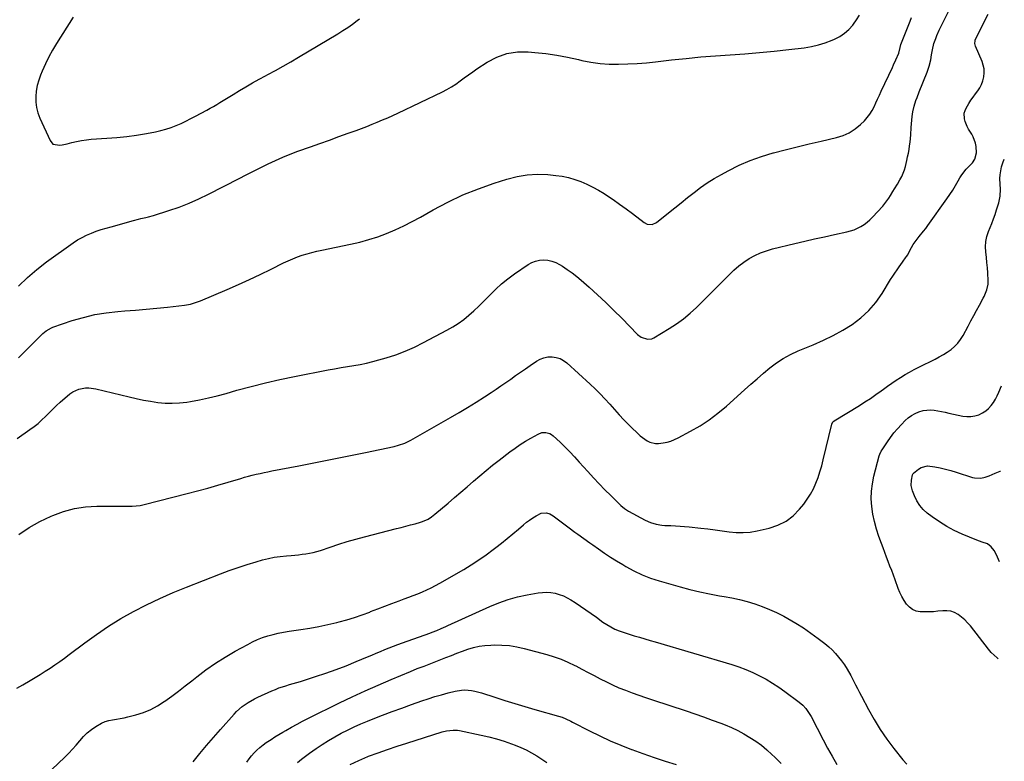
# Model space of a CAD drawing. Units: inches. Extents: x 1820448 to 1825759, y 458046 to 463373.
# Drawn here: x 1825083 to 1825746, y 461861 to 462359 of the extents above; entities that cross this region are included whole.
import ezdxf

# ---------------------------------------------------------------- set-up
doc = ezdxf.new("R2010")
doc.units = ezdxf.units.IN
doc.header["$MEASUREMENT"] = 0
doc.layers.add('7', color=7, linetype='Continuous')
doc.layers.add('8', color=7, linetype='Continuous')

msp = doc.modelspace()

# ---------------------------------------------------------------- linework, layer by layer
at = {"layer": '7', "color": 18}
for points in [[(1825081.81, 462077.65, 2012), (1825090.41, 462083.58, 2012), (1825093.17, 462085.62, 2012), (1825095.85, 462087.77, 2012), (1825098.38, 462090.08, 2012), (1825100.82, 462092.5, 2012), (1825103.23, 462094.96, 2012), (1825105.68, 462097.37, 2012), (1825108.21, 462099.71, 2012), (1825110.78, 462102, 2012), (1825117.25, 462107.56, 2012), (1825119.12, 462108.91, 2012), (1825123.22, 462110.82, 2012), (1825127.76, 462111.6, 2012), (1825130.07, 462111.65, 2012), (1825134.65, 462111.01, 2012), (1825157.15, 462105.53, 2012), (1825161.94, 462104.44, 2012), (1825166.74, 462103.45, 2012), (1825171.58, 462102.62, 2012), (1825176.43, 462101.88, 2012), (1825181.29, 462101.44, 2012), (1825186.15, 462101.29, 2012), (1825191, 462101.58, 2012), (1825195.85, 462102.16, 2012), (1825198.32, 462102.57, 2012), (1825204.38, 462103.68, 2012), (1825210.4, 462104.93, 2012), (1825216.38, 462106.38, 2012), (1825222.34, 462107.96, 2012), (1825229.6, 462110.02, 2012), (1825239.2, 462112.62, 2012), (1825248.83, 462115.05, 2012), (1825258.52, 462117.24, 2012), (1825268.25, 462119.26, 2012), (1825291.07, 462123.71, 2012), (1825295.34, 462124.52, 2012), (1825299.62, 462125.29, 2012), (1825303.91, 462126, 2012), (1825308.2, 462126.68, 2012), (1825312.48, 462127.42, 2012), (1825316.73, 462128.27, 2012), (1825320.95, 462129.3, 2012), (1825325.14, 462130.44, 2012), (1825329.92, 462131.85, 2012), (1825336.4, 462133.97, 2012), (1825342.78, 462136.34, 2012), (1825349, 462139.09, 2012), (1825355.13, 462142.1, 2012), (1825370.86, 462150.4, 2012), (1825374.76, 462152.62, 2012), (1825378.54, 462155.02, 2012), (1825382.16, 462157.66, 2012), (1825385.66, 462160.47, 2012), (1825389.03, 462163.46, 2012), (1825392.32, 462166.52, 2012), (1825395.52, 462169.69, 2012), (1825398.64, 462172.92, 2012), (1825399.89, 462174.26, 2012), (1825403.71, 462178.08, 2012), (1825407.69, 462181.72, 2012), (1825411.9, 462185.08, 2012), (1825416.27, 462188.26, 2012), (1825425.58, 462194.56, 2012), (1825428.02, 462195.9, 2012), (1825430.55, 462196.93, 2012), (1825433.23, 462197.48, 2012), (1825436, 462197.72, 2012), (1825438.78, 462197.47, 2012), (1825441.49, 462196.94, 2012), (1825444.07, 462195.97, 2012), (1825446.57, 462194.72, 2012), (1825448.51, 462193.54, 2012), (1825451.85, 462191.38, 2012), (1825455.11, 462189.1, 2012), (1825458.23, 462186.65, 2012), (1825461.26, 462184.07, 2012), (1825466.57, 462179.3, 2012), (1825472.15, 462174.21, 2012), (1825477.67, 462169.05, 2012), (1825483.09, 462163.79, 2012), (1825488.45, 462158.47, 2012), (1825499.17, 462147.66, 2012), (1825501.55, 462145.8, 2012), (1825505.78, 462144.38, 2012), (1825508.6, 462144.74, 2012), (1825509.96, 462145.33, 2012), (1825520.46, 462151.59, 2012), (1825525.35, 462154.74, 2012), (1825530.07, 462158.13, 2012), (1825534.53, 462161.84, 2012), (1825538.82, 462165.78, 2012), (1825542.97, 462169.9, 2012), (1825547.1, 462174.04, 2012), (1825551.22, 462178.18, 2012), (1825555.32, 462182.35, 2012), (1825560.87, 462187.99, 2012), (1825563.98, 462190.93, 2012), (1825567.21, 462193.7, 2012), (1825570.63, 462196.23, 2012), (1825574.19, 462198.6, 2012), (1825577.92, 462200.66, 2012), (1825581.75, 462202.47, 2012), (1825585.74, 462203.91, 2012), (1825589.83, 462205.1, 2012), (1825604.9, 462208.72, 2012), (1825611.55, 462210.29, 2012), (1825618.2, 462211.83, 2012), (1825624.86, 462213.32, 2012), (1825631.53, 462214.78, 2012), (1825639.89, 462216.57, 2012), (1825642.34, 462217.22, 2012), (1825644.74, 462218.02, 2012), (1825647.05, 462219.03, 2012), (1825649.31, 462220.19, 2012), (1825651.45, 462221.56, 2012), (1825653.49, 462223.05, 2012), (1825655.39, 462224.72, 2012), (1825657.19, 462226.5, 2012), (1825663.99, 462233.92, 2012), (1825665.45, 462235.62, 2012), (1825668.09, 462239.23, 2012), (1825669.28, 462241.13, 2012), (1825670.79, 462243.77, 2012), (1825671.92, 462245.64, 2012), (1825673.88, 462248.72, 2012), (1825675.64, 462251.64, 2012), (1825676.79, 462253.77, 2012), (1825678.61, 462258.23, 2012), (1825679.27, 462260.56, 2012), (1825680.21, 462264.63, 2012), (1825680.75, 462267.07, 2012), (1825681.26, 462269.52, 2012), (1825681.71, 462271.98, 2012), (1825682.13, 462274.53, 2012), (1825682.47, 462276.97, 2012), (1825682.95, 462281.85, 2012), (1825683.22, 462286.76, 2012), (1825683.37, 462289.22, 2012), (1825683.79, 462294.12, 2012), (1825684.19, 462297.29, 2012), (1825685.08, 462301.21, 2012), (1825686.4, 462305.04, 2012), (1825687.11, 462306.93, 2012), (1825688.59, 462310.7, 2012), (1825693.93, 462323.97, 2012), (1825694.69, 462326.03, 2012), (1825695.36, 462328.11, 2012), (1825696.35, 462332.38, 2012), (1825696.93, 462335.6, 2012), (1825697.41, 462338.94, 2012), (1825698.45, 462343.29, 2012), (1825699.72, 462346.75, 2012), (1825700.45, 462348.58, 2012), (1825702.1, 462352.18, 2012), (1825714.34, 462377.03, 2012)], [(1825082.79, 462013.13, 2014), (1825089.74, 462017.71, 2014), (1825097.03, 462021.72, 2014), (1825104.54, 462025.35, 2014), (1825105.71, 462025.86, 2014), (1825112.92, 462028.48, 2014), (1825120.25, 462030.5, 2014), (1825127.78, 462031.61, 2014), (1825135.43, 462032.12, 2014), (1825145.45, 462032.17, 2014), (1825148.19, 462032.17, 2014), (1825150.93, 462032.15, 2014), (1825153.66, 462032.1, 2014), (1825156.4, 462032.03, 2014), (1825159.12, 462032.07, 2014), (1825161.83, 462032.25, 2014), (1825164.52, 462032.66, 2014), (1825167.18, 462033.21, 2014), (1825196.19, 462040.52, 2014), (1825203.1, 462042.32, 2014), (1825209.98, 462044.18, 2014), (1825216.84, 462046.14, 2014), (1825223.69, 462048.16, 2014), (1825232.18, 462050.75, 2014), (1825234.76, 462051.51, 2014), (1825237.36, 462052.24, 2014), (1825239.97, 462052.92, 2014), (1825242.59, 462053.56, 2014), (1825245.22, 462054.17, 2014), (1825247.86, 462054.75, 2014), (1825250.5, 462055.3, 2014), (1825253.15, 462055.83, 2014), (1825271.31, 462059.33, 2014), (1825282.5, 462061.51, 2014), (1825293.68, 462063.73, 2014), (1825304.86, 462065.99, 2014), (1825316.02, 462068.29, 2014), (1825335.39, 462072.33, 2014), (1825338.32, 462073.05, 2014), (1825342.59, 462074.52, 2014), (1825346.65, 462076.5, 2014), (1825373.3, 462091.74, 2014), (1825379.07, 462095.1, 2014), (1825384.8, 462098.53, 2014), (1825390.46, 462102.06, 2014), (1825396.08, 462105.66, 2014), (1825400.56, 462108.58, 2014), (1825403.9, 462110.79, 2014), (1825407.22, 462113.02, 2014), (1825410.52, 462115.3, 2014), (1825413.79, 462117.6, 2014), (1825417.06, 462119.92, 2014), (1825420.34, 462122.22, 2014), (1825423.63, 462124.5, 2014), (1825426.93, 462126.77, 2014), (1825431.1, 462129.61, 2014), (1825433.56, 462130.95, 2014), (1825436.12, 462131.96, 2014), (1825438.82, 462132.45, 2014), (1825441.62, 462132.61, 2014), (1825444.38, 462132.19, 2014), (1825447, 462131.42, 2014), (1825449.39, 462130.12, 2014), (1825451.64, 462128.46, 2014), (1825467.17, 462114.24, 2014), (1825470.6, 462110.98, 2014), (1825473.96, 462107.64, 2014), (1825477.2, 462104.19, 2014), (1825480.36, 462100.66, 2014), (1825483.5, 462097.11, 2014), (1825486.7, 462093.62, 2014), (1825489.98, 462090.2, 2014), (1825493.33, 462086.85, 2014), (1825500.82, 462079.5, 2014), (1825502.33, 462078.2, 2014), (1825505.64, 462076.08, 2014), (1825507.44, 462075.25, 2014), (1825511.25, 462074.33, 2014), (1825513.19, 462074.28, 2014), (1825516.44, 462074.63, 2014), (1825519.02, 462075.17, 2014), (1825521.54, 462075.88, 2014), (1825523.98, 462076.84, 2014), (1825526.36, 462077.97, 2014), (1825534.76, 462082.48, 2014), (1825541.14, 462086.22, 2014), (1825547.33, 462090.24, 2014), (1825553.2, 462094.7, 2014), (1825558.88, 462099.44, 2014), (1825571.07, 462110.41, 2014), (1825575.27, 462114.13, 2014), (1825579.5, 462117.83, 2014), (1825583.77, 462121.47, 2014), (1825588.07, 462125.08, 2014), (1825592.52, 462128.43, 2014), (1825597.15, 462131.5, 2014), (1825602.04, 462134.14, 2014), (1825607.11, 462136.48, 2014), (1825617.34, 462140.66, 2014), (1825624.11, 462143.65, 2014), (1825630.76, 462146.89, 2014), (1825637.21, 462150.5, 2014), (1825643.53, 462154.35, 2014), (1825649.39, 462158.75, 2014), (1825654.78, 462163.6, 2014), (1825659.46, 462169.14, 2014), (1825663.67, 462175.13, 2014), (1825669.35, 462184.52, 2014), (1825670.73, 462186.73, 2014), (1825672.15, 462188.91, 2014), (1825673.63, 462191.05, 2014), (1825675.16, 462193.16, 2014), (1825677.42, 462196.2, 2014), (1825679.87, 462199.7, 2014), (1825680.24, 462200.31, 2014), (1825680.59, 462200.93, 2014), (1825683.38, 462206, 2014), (1825684.55, 462207.99, 2014), (1825687.17, 462211.76, 2014), (1825688.61, 462213.56, 2014), (1825691.53, 462217.13, 2014), (1825692.93, 462218.96, 2014), (1825694.3, 462220.82, 2014), (1825707.17, 462238.81, 2014), (1825709.21, 462241.76, 2014), (1825711.17, 462244.75, 2014), (1825713.03, 462247.81, 2014), (1825714.83, 462250.92, 2014), (1825715.89, 462252.83, 2014), (1825717.19, 462254.94, 2014), (1825720.21, 462258.84, 2014), (1825721.92, 462260.62, 2014), (1825724.38, 462263.1, 2014), (1825725.91, 462265.52, 2014), (1825727.05, 462269.7, 2014), (1825726.82, 462274.12, 2014), (1825726.4, 462276.3, 2014), (1825724.92, 462280.42, 2014), (1825723.86, 462282.37, 2014), (1825721.74, 462285.7, 2014), (1825720.81, 462287.36, 2014), (1825719.41, 462290.87, 2014), (1825718.94, 462292.72, 2014), (1825718.91, 462296.38, 2014), (1825719.41, 462298.12, 2014), (1825720.18, 462299.81, 2014), (1825722, 462302.88, 2014), (1825723.37, 462305.08, 2014), (1825724.81, 462307.24, 2014), (1825726.34, 462309.34, 2014), (1825727.93, 462311.4, 2014), (1825729.37, 462313.51, 2014), (1825730.58, 462315.72, 2014), (1825731.44, 462318.1, 2014), (1825732.11, 462320.85, 2014), (1825732.32, 462323.52, 2014), (1825732.24, 462326.16, 2014), (1825731.7, 462328.74, 2014), (1825730.86, 462331.29, 2014), (1825726.53, 462341.41, 2014), (1825726.05, 462343.2, 2014), (1825726.11, 462345.03, 2014), (1825726.28, 462345.62, 2014), (1825726.52, 462346.19, 2014), (1825734.91, 462362.94, 2014)], [(1825082.73, 462180.01, 2008), (1825088.62, 462185.86, 2008), (1825094.93, 462191.25, 2008), (1825101.51, 462196.35, 2008), (1825119.53, 462209.24, 2008), (1825122.43, 462211.15, 2008), (1825125.4, 462212.9, 2008), (1825128.51, 462214.41, 2008), (1825131.7, 462215.77, 2008), (1825134.96, 462216.96, 2008), (1825138.25, 462218.08, 2008), (1825141.57, 462219.11, 2008), (1825144.91, 462220.08, 2008), (1825159.97, 462224.2, 2008), (1825163.33, 462225.08, 2008), (1825165.01, 462225.5, 2008), (1825168.39, 462226.3, 2008), (1825170.07, 462226.73, 2008), (1825173.41, 462227.7, 2008), (1825183.9, 462230.97, 2008), (1825190.73, 462233.29, 2008), (1825197.47, 462235.84, 2008), (1825204.07, 462238.74, 2008), (1825210.58, 462241.87, 2008), (1825231.07, 462252.4, 2008), (1825235.93, 462254.88, 2008), (1825240.79, 462257.35, 2008), (1825245.67, 462259.8, 2008), (1825250.55, 462262.25, 2008), (1825255.47, 462264.59, 2008), (1825260.45, 462266.81, 2008), (1825265.5, 462268.86, 2008), (1825270.6, 462270.79, 2008), (1825279.15, 462273.84, 2008), (1825285.46, 462276.11, 2008), (1825291.78, 462278.37, 2008), (1825298.09, 462280.63, 2008), (1825304.4, 462282.9, 2008), (1825309.88, 462284.87, 2008), (1825313.44, 462286.18, 2008), (1825316.99, 462287.53, 2008), (1825320.52, 462288.93, 2008), (1825324.04, 462290.36, 2008), (1825327.53, 462291.85, 2008), (1825331.01, 462293.37, 2008), (1825334.46, 462294.94, 2008), (1825337.9, 462296.54, 2008), (1825367.79, 462310.76, 2008), (1825370.9, 462312.37, 2008), (1825373.94, 462314.11, 2008), (1825376.85, 462316.04, 2008), (1825379.68, 462318.11, 2008), (1825382.48, 462320.24, 2008), (1825385.31, 462322.32, 2008), (1825388.19, 462324.34, 2008), (1825391.1, 462326.31, 2008), (1825397.88, 462330.78, 2008), (1825404.4, 462334.17, 2008), (1825411.16, 462336.62, 2008), (1825418.28, 462337.64, 2008), (1825425.63, 462337.72, 2008), (1825430.05, 462337.3, 2008), (1825437.43, 462336.45, 2008), (1825444.78, 462335.41, 2008), (1825452.07, 462334.06, 2008), (1825459.34, 462332.51, 2008), (1825461.64, 462331.96, 2008), (1825467.75, 462330.77, 2008), (1825473.9, 462329.88, 2008), (1825480.09, 462329.46, 2008), (1825486.32, 462329.34, 2008), (1825492.56, 462329.55, 2008), (1825498.8, 462329.88, 2008), (1825505.03, 462330.38, 2008), (1825511.24, 462331, 2008), (1825521.97, 462332.22, 2008), (1825531.82, 462333.27, 2008), (1825541.68, 462334.21, 2008), (1825551.55, 462335, 2008), (1825561.43, 462335.7, 2008), (1825571.31, 462336.4, 2008), (1825581.18, 462337.2, 2008), (1825591.03, 462338.17, 2008), (1825600.88, 462339.25, 2008), (1825611.18, 462340.46, 2008), (1825616.01, 462341.24, 2008), (1825620.77, 462342.29, 2008), (1825625.42, 462343.74, 2008), (1825629.99, 462345.45, 2008), (1825631.68, 462346.17, 2008), (1825635.16, 462347.99, 2008), (1825638.39, 462350.13, 2008), (1825641.24, 462352.75, 2008), (1825643.85, 462355.69, 2008), (1825644.34, 462356.34, 2008), (1825646.39, 462359.27, 2008), (1825648.32, 462362.27, 2008)], [(1825119.46, 462360.91, 2006), (1825108.27, 462343.29, 2006), (1825105.58, 462338.8, 2006), (1825103.06, 462334.23, 2006), (1825100.78, 462329.54, 2006), (1825098.65, 462324.76, 2006), (1825097.53, 462322.05, 2006), (1825096.29, 462318.52, 2006), (1825095.29, 462314.93, 2006), (1825094.67, 462311.26, 2006), (1825094.3, 462307.54, 2006), (1825094.39, 462303.82, 2006), (1825094.82, 462300.17, 2006), (1825095.77, 462296.62, 2006), (1825097.05, 462293.13, 2006), (1825103.93, 462277.94, 2006), (1825105.87, 462275.68, 2006), (1825110.42, 462274.86, 2006), (1825112.1, 462275.02, 2006), (1825115.4, 462275.7, 2006), (1825118.56, 462276.6, 2006), (1825121.79, 462277.41, 2006), (1825125.04, 462278.08, 2006), (1825128.33, 462278.54, 2006), (1825131.65, 462278.87, 2006), (1825142.2, 462279.56, 2006), (1825148.87, 462280.11, 2006), (1825155.53, 462280.81, 2006), (1825162.15, 462281.74, 2006), (1825168.76, 462282.81, 2006), (1825174.74, 462283.89, 2006), (1825178.31, 462284.67, 2006), (1825181.83, 462285.59, 2006), (1825185.27, 462286.76, 2006), (1825188.67, 462288.09, 2006), (1825192.02, 462289.58, 2006), (1825195.33, 462291.13, 2006), (1825198.6, 462292.77, 2006), (1825201.84, 462294.47, 2006), (1825209.3, 462298.52, 2006), (1825211.54, 462299.76, 2006), (1825213.78, 462301.02, 2006), (1825216, 462302.31, 2006), (1825218.2, 462303.62, 2006), (1825220.4, 462304.95, 2006), (1825222.6, 462306.28, 2006), (1825224.79, 462307.61, 2006), (1825226.98, 462308.95, 2006), (1825231.27, 462311.57, 2006), (1825235.63, 462314.17, 2006), (1825240.02, 462316.73, 2006), (1825244.46, 462319.2, 2006), (1825248.93, 462321.61, 2006), (1825250.42, 462322.4, 2006), (1825255.64, 462325.21, 2006), (1825260.82, 462328.08, 2006), (1825265.96, 462331.03, 2006), (1825271.06, 462334.03, 2006), (1825297.43, 462349.87, 2006), (1825300.79, 462351.96, 2006), (1825304.11, 462354.12, 2006), (1825307.36, 462356.38, 2006), (1825310.57, 462358.7, 2006), (1825312, 462359.77, 2006)], [(1825081.64, 461909.73, 2016), (1825085.58, 461912.02, 2016), (1825090.42, 461914.88, 2016), (1825093.82, 461916.91, 2016), (1825097.2, 461918.96, 2016), (1825100.55, 461921.06, 2016), (1825103.89, 461923.18, 2016), (1825107.2, 461925.36, 2016), (1825110.46, 461927.59, 2016), (1825113.67, 461929.9, 2016), (1825116.85, 461932.26, 2016), (1825127.2, 461940.14, 2016), (1825135.14, 461945.88, 2016), (1825143.25, 461951.37, 2016), (1825151.61, 461956.46, 2016), (1825160.14, 461961.29, 2016), (1825168.87, 461965.76, 2016), (1825177.7, 461970.01, 2016), (1825186.68, 461973.95, 2016), (1825195.75, 461977.67, 2016), (1825218.46, 461986.52, 2016), (1825224.4, 461988.74, 2016), (1825230.38, 461990.85, 2016), (1825236.42, 461992.81, 2016), (1825242.49, 461994.65, 2016), (1825246.82, 461995.9, 2016), (1825250.78, 461996.92, 2016), (1825254.76, 461997.76, 2016), (1825258.79, 461998.35, 2016), (1825262.86, 461998.78, 2016), (1825266.02, 461999.01, 2016), (1825268.52, 461999.22, 2016), (1825271.02, 461999.46, 2016), (1825273.51, 461999.74, 2016), (1825276, 462000.06, 2016), (1825278.47, 462000.47, 2016), (1825280.92, 462000.97, 2016), (1825283.33, 462001.62, 2016), (1825285.73, 462002.35, 2016), (1825292.34, 462004.61, 2016), (1825298.05, 462006.47, 2016), (1825303.78, 462008.25, 2016), (1825309.55, 462009.9, 2016), (1825315.35, 462011.46, 2016), (1825336.86, 462016.99, 2016), (1825340.01, 462017.81, 2016), (1825343.16, 462018.64, 2016), (1825346.3, 462019.47, 2016), (1825349.44, 462020.32, 2016), (1825352.99, 462021.28, 2016), (1825354.34, 462021.7, 2016), (1825358.2, 462023.41, 2016), (1825360.59, 462024.91, 2016), (1825362.83, 462026.63, 2016), (1825371.78, 462034.22, 2016), (1825376.03, 462037.85, 2016), (1825380.27, 462041.5, 2016), (1825384.48, 462045.18, 2016), (1825388.68, 462048.87, 2016), (1825392.91, 462052.54, 2016), (1825397.19, 462056.14, 2016), (1825401.54, 462059.65, 2016), (1825405.94, 462063.1, 2016), (1825413.28, 462068.73, 2016), (1825416.67, 462071.21, 2016), (1825420.13, 462073.59, 2016), (1825423.69, 462075.81, 2016), (1825427.32, 462077.93, 2016), (1825432.21, 462080.64, 2016), (1825434.77, 462081.59, 2016), (1825437.49, 462081.74, 2016), (1825440.1, 462081.04, 2016), (1825441.26, 462080.36, 2016), (1825442.35, 462079.52, 2016), (1825447.01, 462075.07, 2016), (1825450.33, 462071.83, 2016), (1825453.59, 462068.54, 2016), (1825456.77, 462065.18, 2016), (1825459.9, 462061.76, 2016), (1825465.61, 462055.36, 2016), (1825469.37, 462051.24, 2016), (1825473.19, 462047.17, 2016), (1825477.09, 462043.18, 2016), (1825481.04, 462039.25, 2016), (1825487.91, 462032.56, 2016), (1825490.29, 462030.51, 2016), (1825491.57, 462029.6, 2016), (1825492.24, 462029.19, 2016), (1825492.92, 462028.8, 2016), (1825504.24, 462022.63, 2016), (1825507.82, 462021.01, 2016), (1825511.59, 462019.91, 2016), (1825515.48, 462019.28, 2016), (1825517.45, 462019.12, 2016), (1825521.6, 462019, 2016), (1825524.66, 462018.91, 2016), (1825527.73, 462018.76, 2016), (1825530.78, 462018.52, 2016), (1825533.83, 462018.22, 2016), (1825541.69, 462017.33, 2016), (1825546.46, 462016.76, 2016), (1825551.22, 462016.16, 2016), (1825555.97, 462015.51, 2016), (1825560.72, 462014.83, 2016), (1825565.45, 462014.39, 2016), (1825570.17, 462014.29, 2016), (1825574.88, 462014.73, 2016), (1825579.57, 462015.52, 2016), (1825587.74, 462017.36, 2016), (1825593.57, 462019.32, 2016), (1825598.98, 462021.97, 2016), (1825603.75, 462025.66, 2016), (1825608.09, 462030.03, 2016), (1825610.89, 462033.5, 2016), (1825613.31, 462036.79, 2016), (1825615.52, 462040.22, 2016), (1825617.41, 462043.82, 2016), (1825619.08, 462047.56, 2016), (1825620.51, 462051.41, 2016), (1825621.82, 462055.3, 2016), (1825622.97, 462059.25, 2016), (1825624, 462063.23, 2016), (1825629.69, 462087.27, 2016), (1825630.57, 462088.79, 2016), (1825631.11, 462089.26, 2016), (1825631.41, 462089.46, 2016), (1825648.31, 462099.84, 2016), (1825652.05, 462102.19, 2016), (1825655.75, 462104.61, 2016), (1825659.39, 462107.12, 2016), (1825662.98, 462109.68, 2016), (1825664.44, 462110.75, 2016), (1825667.3, 462112.8, 2016), (1825670.18, 462114.81, 2016), (1825673.1, 462116.77, 2016), (1825676.04, 462118.7, 2016), (1825679.03, 462120.55, 2016), (1825682.06, 462122.32, 2016), (1825685.15, 462124, 2016), (1825688.27, 462125.6, 2016), (1825699.32, 462131.05, 2016), (1825702.1, 462132.51, 2016), (1825704.83, 462134.06, 2016), (1825707.46, 462135.75, 2016), (1825710.05, 462137.54, 2016), (1825712.42, 462139.54, 2016), (1825714.59, 462141.72, 2016), (1825716.45, 462144.17, 2016), (1825718.09, 462146.81, 2016), (1825721.52, 462153.23, 2016), (1825723.4, 462156.73, 2016), (1825725.29, 462160.24, 2016), (1825727.18, 462163.74, 2016), (1825729.08, 462167.23, 2016), (1825731.66, 462171.96, 2016), (1825732.25, 462173.1, 2016), (1825734.12, 462177.62, 2016), (1825734.9, 462181.33, 2016), (1825734.95, 462182.86, 2016), (1825734.92, 462183.62, 2016), (1825734.64, 462189.04, 2016), (1825734.42, 462192.51, 2016), (1825734.15, 462195.98, 2016), (1825733.8, 462199.44, 2016), (1825733.39, 462203.11, 2016), (1825733.22, 462206.63, 2016), (1825733.41, 462210.11, 2016), (1825734.13, 462213.52, 2016), (1825735.2, 462216.88, 2016), (1825737.4, 462222.32, 2016), (1825738.56, 462225.3, 2016), (1825739.66, 462228.31, 2016), (1825740.66, 462231.35, 2016), (1825742.09, 462236.07, 2016), (1825743.01, 462240.61, 2016), (1825743.16, 462245.24, 2016), (1825743, 462248.65, 2016), (1825742.89, 462252.44, 2016), (1825742.99, 462254.95, 2016), (1825743.38, 462257.72, 2016), (1825744.03, 462260.44, 2016), (1825744.45, 462261.77, 2016), (1825744.92, 462263.09, 2016), (1825745.81, 462265.38, 2016)], [(1825741.79, 461929.45, 2018), (1825741.1, 461929.99, 2018), (1825739.01, 461931.81, 2018), (1825737.06, 461933.76, 2018), (1825735.27, 461935.87, 2018), (1825722.98, 461951.58, 2018), (1825721.14, 461953.73, 2018), (1825719.17, 461955.74, 2018), (1825717.02, 461957.55, 2018), (1825714.75, 461959.24, 2018), (1825712.32, 461960.52, 2018), (1825709.79, 461961.43, 2018), (1825707.13, 461961.78, 2018), (1825704.38, 461961.77, 2018), (1825701.01, 461961.38, 2018), (1825698.09, 461961.12, 2018), (1825695.16, 461960.95, 2018), (1825692.23, 461960.94, 2018), (1825689.29, 461961.04, 2018), (1825686.57, 461961.58, 2018), (1825684.08, 461962.55, 2018), (1825681.94, 461964.15, 2018), (1825680.04, 461966.18, 2018), (1825678.36, 461968.77, 2018), (1825676.88, 461971.34, 2018), (1825675.61, 461974.03, 2018), (1825674.48, 461976.79, 2018), (1825672.34, 461982.64, 2018), (1825671.21, 461985.69, 2018), (1825670.08, 461988.75, 2018), (1825668.92, 461991.79, 2018), (1825667.75, 461994.83, 2018), (1825666.59, 461997.87, 2018), (1825665.43, 462000.92, 2018), (1825664.29, 462003.97, 2018), (1825663.16, 462007.02, 2018), (1825661.41, 462011.79, 2018), (1825659.8, 462016.72, 2018), (1825658.42, 462021.7, 2018), (1825657.4, 462026.76, 2018), (1825656.63, 462031.88, 2018), (1825656.32, 462037.03, 2018), (1825656.4, 462042.15, 2018), (1825657.06, 462047.22, 2018), (1825658.09, 462052.27, 2018), (1825661.74, 462066.04, 2018), (1825662.08, 462067.07, 2018), (1825663.05, 462069, 2018), (1825663.63, 462069.91, 2018), (1825667.18, 462075.29, 2018), (1825669.34, 462078.37, 2018), (1825671.61, 462081.37, 2018), (1825674.03, 462084.23, 2018), (1825676.56, 462087.01, 2018), (1825679.09, 462089.63, 2018), (1825681.15, 462091.49, 2018), (1825683.34, 462093.13, 2018), (1825685.75, 462094.45, 2018), (1825688.29, 462095.55, 2018), (1825691.22, 462096.38, 2018), (1825696.12, 462096.82, 2018), (1825698.61, 462096.61, 2018), (1825701.12, 462096.19, 2018), (1825703.62, 462095.73, 2018), (1825706.11, 462095.24, 2018), (1825708.6, 462094.72, 2018), (1825718.02, 462092.67, 2018), (1825720.71, 462092.34, 2018), (1825723.38, 462092.33, 2018), (1825726, 462092.79, 2018), (1825728.59, 462093.58, 2018), (1825731.19, 462094.86, 2018), (1825733.33, 462096.22, 2018), (1825735.23, 462097.89, 2018), (1825736.97, 462099.78, 2018), (1825738.5, 462101.88, 2018), (1825739.9, 462104.06, 2018), (1825741.12, 462106.35, 2018), (1825742.21, 462108.71, 2018), (1825743.99, 462112.99, 2018)], [(1825104.99, 461855.01, 2018), (1825113.79, 461863.35, 2018), (1825116.44, 461865.96, 2018), (1825119, 461868.64, 2018), (1825121.46, 461871.42, 2018), (1825123.85, 461874.26, 2018), (1825126.36, 461877.1, 2018), (1825128.91, 461879.61, 2018), (1825131.69, 461881.86, 2018), (1825134.63, 461883.93, 2018), (1825138.59, 461886.22, 2018), (1825140.95, 461887.24, 2018), (1825143.42, 461887.94, 2018), (1825145.96, 461888.42, 2018), (1825148.56, 461888.78, 2018), (1825151.14, 461889.21, 2018), (1825153.71, 461889.74, 2018), (1825156.26, 461890.33, 2018), (1825161.6, 461891.68, 2018), (1825166.68, 461893.28, 2018), (1825171.59, 461895.25, 2018), (1825176.24, 461897.77, 2018), (1825180.72, 461900.65, 2018), (1825181.17, 461900.98, 2018), (1825185.71, 461904.34, 2018), (1825190.24, 461907.73, 2018), (1825194.72, 461911.18, 2018), (1825199.17, 461914.66, 2018), (1825202.54, 461917.32, 2018), (1825208.76, 461922, 2018), (1825215.13, 461926.46, 2018), (1825221.72, 461930.6, 2018), (1825228.44, 461934.52, 2018), (1825236.89, 461939.17, 2018), (1825240.15, 461940.84, 2018), (1825243.48, 461942.37, 2018), (1825246.88, 461943.69, 2018), (1825250.35, 461944.88, 2018), (1825253.88, 461945.87, 2018), (1825257.44, 461946.75, 2018), (1825261.03, 461947.46, 2018), (1825264.66, 461948.04, 2018), (1825272.62, 461949.13, 2018), (1825278.73, 461950.07, 2018), (1825284.8, 461951.14, 2018), (1825290.84, 461952.42, 2018), (1825296.85, 461953.84, 2018), (1825298.29, 461954.21, 2018), (1825303.53, 461955.65, 2018), (1825308.72, 461957.22, 2018), (1825313.85, 461959, 2018), (1825318.94, 461960.91, 2018), (1825319.54, 461961.15, 2018), (1825324.3, 461963.02, 2018), (1825329.07, 461964.86, 2018), (1825333.86, 461966.67, 2018), (1825338.66, 461968.44, 2018), (1825342.12, 461969.7, 2018), (1825345.19, 461970.84, 2018), (1825348.26, 461972, 2018), (1825351.31, 461973.21, 2018), (1825354.35, 461974.44, 2018), (1825357.35, 461975.75, 2018), (1825360.31, 461977.14, 2018), (1825363.22, 461978.65, 2018), (1825366.08, 461980.24, 2018), (1825382.15, 461989.57, 2018), (1825387.27, 461992.69, 2018), (1825392.31, 461995.93, 2018), (1825397.21, 461999.38, 2018), (1825402.02, 462002.95, 2018), (1825403.79, 462004.31, 2018), (1825407.63, 462007.33, 2018), (1825411.44, 462010.39, 2018), (1825415.21, 462013.5, 2018), (1825418.95, 462016.65, 2018), (1825422.42, 462019.61, 2018), (1825424.44, 462021.24, 2018), (1825426.52, 462022.8, 2018), (1825428.68, 462024.24, 2018), (1825430.9, 462025.6, 2018), (1825434.37, 462027.44, 2018), (1825437.84, 462027.69, 2018), (1825440.15, 462026.93, 2018), (1825441.21, 462026.36, 2018), (1825442.24, 462025.69, 2018), (1825453.01, 462017.6, 2018), (1825456.98, 462014.67, 2018), (1825458.98, 462013.23, 2018), (1825463, 462010.39, 2018), (1825467.03, 462007.54, 2018), (1825469.04, 462006.12, 2018), (1825472.92, 462003.36, 2018), (1825476.91, 462000.6, 2018), (1825480.93, 461997.9, 2018), (1825485.02, 461995.3, 2018), (1825489.15, 461992.76, 2018), (1825491.32, 461991.46, 2018), (1825496.66, 461988.54, 2018), (1825502.12, 461985.91, 2018), (1825507.78, 461983.72, 2018), (1825513.56, 461981.82, 2018), (1825527.66, 461977.79, 2018), (1825534.26, 461976.04, 2018), (1825540.89, 461974.43, 2018), (1825547.57, 461973.06, 2018), (1825554.29, 461971.84, 2018), (1825557.26, 461971.36, 2018), (1825562.49, 461970.39, 2018), (1825567.68, 461969.26, 2018), (1825572.82, 461967.91, 2018), (1825577.92, 461966.41, 2018), (1825582.93, 461964.65, 2018), (1825587.86, 461962.71, 2018), (1825592.67, 461960.48, 2018), (1825597.4, 461958.06, 2018), (1825600.19, 461956.52, 2018), (1825605.48, 461953.45, 2018), (1825610.67, 461950.23, 2018), (1825615.7, 461946.77, 2018), (1825620.63, 461943.15, 2018), (1825625.18, 461939.63, 2018), (1825627.67, 461937.57, 2018), (1825630.04, 461935.38, 2018), (1825632.24, 461933.03, 2018), (1825634.33, 461930.56, 2018), (1825636.28, 461928.07, 2018), (1825638.24, 461925.39, 2018), (1825640.02, 461922.58, 2018), (1825642.48, 461918.23, 2018), (1825644.44, 461914.57, 2018), (1825645.81, 461912, 2018), (1825647.16, 461909.43, 2018), (1825648.51, 461906.85, 2018), (1825649.85, 461904.27, 2018), (1825654.41, 461895.41, 2018), (1825658.23, 461888.53, 2018), (1825662.31, 461881.81, 2018), (1825666.79, 461875.36, 2018), (1825671.53, 461869.08, 2018), (1825677.6, 461861.53, 2018), (1825680.22, 461858.5, 2018)], [(1825236.21, 461859.91, 2022), (1825237.74, 461862.1, 2022), (1825239.42, 461864.19, 2022), (1825241.19, 461866.21, 2022), (1825243.09, 461868.1, 2022), (1825245.07, 461869.9, 2022), (1825247.17, 461871.55, 2022), (1825249.34, 461873.12, 2022), (1825252.55, 461875.23, 2022), (1825255.14, 461876.88, 2022), (1825257.76, 461878.49, 2022), (1825260.39, 461880.08, 2022), (1825262.52, 461881.33, 2022), (1825266.26, 461883.48, 2022), (1825270.02, 461885.56, 2022), (1825273.83, 461887.56, 2022), (1825277.68, 461889.51, 2022), (1825298.53, 461899.76, 2022), (1825307.14, 461903.9, 2022), (1825315.8, 461907.92, 2022), (1825324.53, 461911.78, 2022), (1825333.31, 461915.53, 2022), (1825346.43, 461920.99, 2022), (1825350.96, 461922.82, 2022), (1825355.52, 461924.57, 2022), (1825357.81, 461925.42, 2022), (1825362.37, 461927.18, 2022), (1825364.64, 461928.08, 2022), (1825370.17, 461930.3, 2022), (1825373.85, 461931.75, 2022), (1825377.55, 461933.16, 2022), (1825381.26, 461934.52, 2022), (1825384.99, 461935.84, 2022), (1825388.76, 461936.96, 2022), (1825392.58, 461937.85, 2022), (1825396.46, 461938.38, 2022), (1825400.38, 461938.68, 2022), (1825402.74, 461938.76, 2022), (1825407.84, 461938.69, 2022), (1825412.92, 461938.32, 2022), (1825417.93, 461937.5, 2022), (1825422.91, 461936.37, 2022), (1825438.1, 461932.23, 2022), (1825442.91, 461930.76, 2022), (1825447.65, 461929.09, 2022), (1825452.27, 461927.13, 2022), (1825456.82, 461924.98, 2022), (1825457.52, 461924.62, 2022), (1825461.65, 461922.49, 2022), (1825465.78, 461920.34, 2022), (1825469.89, 461918.17, 2022), (1825474, 461915.98, 2022), (1825478.13, 461913.86, 2022), (1825482.32, 461911.85, 2022), (1825486.58, 461910.01, 2022), (1825490.89, 461908.27, 2022), (1825495.57, 461906.53, 2022), (1825500.05, 461904.9, 2022), (1825504.55, 461903.35, 2022), (1825509.07, 461901.83, 2022), (1825531.7, 461894.41, 2022), (1825537.6, 461892.43, 2022), (1825543.48, 461890.39, 2022), (1825549.32, 461888.25, 2022), (1825555.14, 461886.06, 2022), (1825558.01, 461884.95, 2022), (1825562.32, 461883.14, 2022), (1825566.56, 461881.18, 2022), (1825570.67, 461878.98, 2022), (1825574.71, 461876.62, 2022), (1825578.6, 461874.02, 2022), (1825582.38, 461871.28, 2022), (1825585.98, 461868.31, 2022), (1825589.46, 461865.19, 2022), (1825591.53, 461863.23, 2022), (1825595.7, 461859.09, 2022)], [(1825270.33, 461859.75, 2024), (1825272.96, 461861.92, 2024), (1825275.67, 461863.99, 2024), (1825278.42, 461866, 2024), (1825282.92, 461869.15, 2024), (1825287, 461871.89, 2024), (1825291.14, 461874.52, 2024), (1825295.37, 461876.99, 2024), (1825299.68, 461879.35, 2024), (1825304.06, 461881.56, 2024), (1825308.48, 461883.68, 2024), (1825312.97, 461885.66, 2024), (1825317.51, 461887.55, 2024), (1825321.19, 461889.01, 2024), (1825327.61, 461891.52, 2024), (1825334.05, 461893.98, 2024), (1825340.52, 461896.35, 2024), (1825347.01, 461898.67, 2024), (1825353.94, 461901.1, 2024), (1825358.34, 461902.57, 2024), (1825362.77, 461903.98, 2024), (1825367.23, 461905.27, 2024), (1825371.72, 461906.48, 2024), (1825376.34, 461907.67, 2024), (1825380.75, 461908.41, 2024), (1825382.98, 461908.48, 2024), (1825387.46, 461908.12, 2024), (1825389.67, 461907.74, 2024), (1825394.02, 461906.59, 2024), (1825403.13, 461903.63, 2024), (1825409.85, 461901.48, 2024), (1825416.58, 461899.39, 2024), (1825423.33, 461897.38, 2024), (1825430.11, 461895.41, 2024), (1825445.99, 461890.91, 2024), (1825448.42, 461890.13, 2024), (1825450.79, 461889.17, 2024), (1825454.26, 461887.52, 2024), (1825455.4, 461886.94, 2024), (1825466.84, 461880.97, 2024), (1825473.76, 461877.53, 2024), (1825480.75, 461874.26, 2024), (1825487.87, 461871.27, 2024), (1825495.06, 461868.46, 2024), (1825495.33, 461868.36, 2024), (1825502.74, 461865.7, 2024), (1825510.18, 461863.11, 2024), (1825517.66, 461860.65, 2024), (1825525.17, 461858.27, 2024)], [(1825305.71, 461858.27, 2026), (1825311.65, 461861.13, 2026), (1825317.74, 461863.71, 2026), (1825318.1, 461863.85, 2026), (1825324.51, 461866.23, 2026), (1825330.94, 461868.52, 2026), (1825337.41, 461870.7, 2026), (1825343.91, 461872.79, 2026), (1825367.76, 461880.24, 2026), (1825370.61, 461880.98, 2026), (1825374.99, 461881.55, 2026), (1825377.9, 461881.42, 2026), (1825379.36, 461881.19, 2026), (1825393.93, 461878.17, 2026), (1825399.12, 461876.97, 2026), (1825404.28, 461875.61, 2026), (1825409.36, 461874.02, 2026), (1825414.4, 461872.28, 2026), (1825416.75, 461871.41, 2026), (1825420.53, 461869.88, 2026), (1825424.23, 461868.19, 2026), (1825427.83, 461866.28, 2026), (1825431.35, 461864.22, 2026), (1825434.75, 461861.96, 2026), (1825438.09, 461859.61, 2026)]]:
    msp.add_polyline3d(points, dxfattribs=at)
at = {"layer": '8', "color": 18}
for points in [[(1825082.64, 462131.9, 2010), (1825084.42, 462133.63, 2010), (1825099.03, 462148.13, 2010), (1825101.34, 462150.11, 2010), (1825104.84, 462152.12, 2010), (1825105.79, 462152.48, 2010), (1825118.81, 462156.87, 2010), (1825126.34, 462159.09, 2010), (1825133.96, 462160.93, 2010), (1825141.68, 462162.18, 2010), (1825149.49, 462163.03, 2010), (1825154.3, 462163.38, 2010), (1825161.44, 462163.93, 2010), (1825168.57, 462164.53, 2010), (1825175.7, 462165.22, 2010), (1825182.82, 462165.96, 2010), (1825194.24, 462167.2, 2010), (1825198.4, 462167.97, 2010), (1825202.43, 462169.25, 2010), (1825203.75, 462169.76, 2010), (1825205.06, 462170.29, 2010), (1825223.13, 462177.91, 2010), (1825230.57, 462181.14, 2010), (1825237.97, 462184.45, 2010), (1825245.31, 462187.91, 2010), (1825252.6, 462191.45, 2010), (1825261.04, 462195.66, 2010), (1825264.11, 462197.1, 2010), (1825267.21, 462198.46, 2010), (1825270.37, 462199.69, 2010), (1825273.57, 462200.83, 2010), (1825276.81, 462201.84, 2010), (1825280.07, 462202.78, 2010), (1825283.36, 462203.59, 2010), (1825286.67, 462204.33, 2010), (1825306.11, 462208.29, 2010), (1825312.28, 462209.72, 2010), (1825318.38, 462211.37, 2010), (1825324.38, 462213.34, 2010), (1825330.32, 462215.53, 2010), (1825336.15, 462218, 2010), (1825341.9, 462220.63, 2010), (1825347.55, 462223.49, 2010), (1825353.12, 462226.51, 2010), (1825361.63, 462231.35, 2010), (1825371.54, 462236.59, 2010), (1825381.64, 462241.4, 2010), (1825392.02, 462245.57, 2010), (1825402.58, 462249.32, 2010), (1825411.24, 462252.1, 2010), (1825418.03, 462253.82, 2010), (1825424.87, 462254.99, 2010), (1825431.81, 462255.32, 2010), (1825438.81, 462255.09, 2010), (1825444.12, 462254.59, 2010), (1825448.47, 462253.98, 2010), (1825452.75, 462253.13, 2010), (1825456.94, 462251.9, 2010), (1825461.06, 462250.42, 2010), (1825465.09, 462248.64, 2010), (1825469.03, 462246.71, 2010), (1825472.87, 462244.57, 2010), (1825476.63, 462242.29, 2010), (1825478.2, 462241.27, 2010), (1825482.65, 462238.32, 2010), (1825487.06, 462235.29, 2010), (1825491.38, 462232.16, 2010), (1825495.66, 462228.95, 2010), (1825503.62, 462222.83, 2010), (1825505.58, 462221.78, 2010), (1825508.89, 462221.55, 2010), (1825511.89, 462222.89, 2010), (1825519.83, 462229.29, 2010), (1825524.14, 462232.75, 2010), (1825528.45, 462236.2, 2010), (1825532.78, 462239.63, 2010), (1825537.11, 462243.05, 2010), (1825541.52, 462246.35, 2010), (1825546.04, 462249.5, 2010), (1825550.7, 462252.41, 2010), (1825555.47, 462255.18, 2010), (1825560.14, 462257.73, 2010), (1825567.43, 462261.38, 2010), (1825574.87, 462264.64, 2010), (1825582.53, 462267.35, 2010), (1825590.33, 462269.68, 2010), (1825590.5, 462269.73, 2010), (1825598.51, 462271.77, 2010), (1825606.53, 462273.76, 2010), (1825614.57, 462275.7, 2010), (1825622.62, 462277.59, 2010), (1825632.87, 462279.96, 2010), (1825637.33, 462281.39, 2010), (1825641.53, 462283.25, 2010), (1825645.38, 462285.79, 2010), (1825648.99, 462288.76, 2010), (1825651.67, 462291.38, 2010), (1825653.61, 462293.49, 2010), (1825655.37, 462295.73, 2010), (1825656.87, 462298.14, 2010), (1825658.21, 462300.68, 2010), (1825659.41, 462303.32, 2010), (1825660.61, 462305.94, 2010), (1825661.83, 462308.57, 2010), (1825663.05, 462311.19, 2010), (1825670.51, 462327.18, 2010), (1825671.31, 462328.9, 2010), (1825672.87, 462332.35, 2010), (1825674.82, 462336.87, 2010), (1825675.68, 462340.49, 2010), (1825676.27, 462342.72, 2010), (1825682.52, 462358.4, 2010), (1825683.44, 462360.76, 2010)], [(1825742.57, 461994.66, 2020), (1825740.61, 461999.4, 2020), (1825739.07, 462002.28, 2020), (1825737.02, 462004.81, 2020), (1825734.52, 462006.83, 2020), (1825730.92, 462007.99, 2020), (1825727.26, 462009.22, 2020), (1825717.47, 462013.33, 2020), (1825712.19, 462015.79, 2020), (1825707.06, 462018.49, 2020), (1825702.14, 462021.58, 2020), (1825697.37, 462024.92, 2020), (1825694, 462027.47, 2020), (1825691.29, 462029.92, 2020), (1825688.9, 462032.61, 2020), (1825686.99, 462035.66, 2020), (1825685.4, 462038.96, 2020), (1825684.1, 462042.37, 2020), (1825683.26, 462045.98, 2020), (1825683.41, 462049.68, 2020), (1825684.05, 462053.27, 2020), (1825684.51, 462054.12, 2020), (1825684.64, 462054.23, 2020), (1825688.06, 462056.93, 2020), (1825689.98, 462058.08, 2020), (1825694.14, 462059.14, 2020), (1825699.09, 462058.59, 2020), (1825702.74, 462057.89, 2020), (1825706.36, 462057.08, 2020), (1825709.95, 462056.12, 2020), (1825713.51, 462055.04, 2020), (1825724.43, 462051.49, 2020), (1825725.82, 462051.14, 2020), (1825730.08, 462050.98, 2020), (1825732.91, 462051.57, 2020), (1825735.63, 462052.56, 2020), (1825739.59, 462054.33, 2020), (1825742.95, 462055.57, 2020), (1825743.3, 462055.66, 2020)], [(1825200.19, 461860.19, 2020), (1825204.66, 461865.72, 2020), (1825209.18, 461871.19, 2020), (1825213.8, 461876.58, 2020), (1825218.49, 461881.93, 2020), (1825227.67, 461892.22, 2020), (1825229.39, 461894.01, 2020), (1825233.1, 461897.3, 2020), (1825237.16, 461900.16, 2020), (1825241.48, 461902.6, 2020), (1825243.72, 461903.68, 2020), (1825253.15, 461907.92, 2020), (1825255.47, 461908.9, 2020), (1825257.82, 461909.81, 2020), (1825260.2, 461910.62, 2020), (1825262.61, 461911.36, 2020), (1825265.03, 461912.06, 2020), (1825267.45, 461912.78, 2020), (1825269.86, 461913.51, 2020), (1825272.27, 461914.26, 2020), (1825282.54, 461917.49, 2020), (1825289.44, 461919.77, 2020), (1825296.3, 461922.19, 2020), (1825303.08, 461924.8, 2020), (1825309.81, 461927.54, 2020), (1825317.36, 461930.74, 2020), (1825320.28, 461931.97, 2020), (1825323.21, 461933.2, 2020), (1825326.13, 461934.41, 2020), (1825329.06, 461935.61, 2020), (1825332, 461936.78, 2020), (1825334.96, 461937.93, 2020), (1825337.92, 461939.04, 2020), (1825340.9, 461940.13, 2020), (1825359.4, 461946.75, 2020), (1825360.95, 461947.32, 2020), (1825364.01, 461948.54, 2020), (1825367.03, 461949.86, 2020), (1825370.05, 461951.21, 2020), (1825371.55, 461951.89, 2020), (1825399.65, 461964.59, 2020), (1825405.79, 461967.09, 2020), (1825412.02, 461969.29, 2020), (1825418.4, 461971.03, 2020), (1825424.87, 461972.46, 2020), (1825432.19, 461973.8, 2020), (1825435.07, 461974.14, 2020), (1825437.95, 461974.25, 2020), (1825440.81, 461974.01, 2020), (1825443.68, 461973.54, 2020), (1825446.47, 461972.74, 2020), (1825449.2, 461971.76, 2020), (1825451.8, 461970.5, 2020), (1825454.33, 461969.06, 2020), (1825457.18, 461967.24, 2020), (1825460.8, 461964.88, 2020), (1825464.38, 461962.47, 2020), (1825467.91, 461959.99, 2020), (1825471.41, 461957.46, 2020), (1825475.84, 461954.19, 2020), (1825478.41, 461952.42, 2020), (1825481.1, 461950.84, 2020), (1825483.88, 461949.44, 2020), (1825486.76, 461948.23, 2020), (1825491.36, 461946.63, 2020), (1825492.89, 461946.16, 2020), (1825496.89, 461944.98, 2020), (1825500.42, 461943.94, 2020), (1825503.95, 461942.9, 2020), (1825507.49, 461941.86, 2020), (1825511.02, 461940.81, 2020), (1825562.45, 461925.61, 2020), (1825567.24, 461924.05, 2020), (1825571.95, 461922.3, 2020), (1825576.56, 461920.29, 2020), (1825581.1, 461918.09, 2020), (1825585.51, 461915.66, 2020), (1825589.85, 461913.09, 2020), (1825594.06, 461910.32, 2020), (1825598.18, 461907.42, 2020), (1825607.78, 461900.33, 2020), (1825610.2, 461898.28, 2020), (1825612.33, 461895.93, 2020), (1825614.18, 461893.35, 2020), (1825615.78, 461890.6, 2020), (1825623.97, 461874.84, 2020), (1825626.92, 461869.32, 2020), (1825629.96, 461863.85, 2020), (1825633.12, 461858.45, 2020)]]:
    msp.add_polyline3d(points, dxfattribs=at)

doc.saveas('drawing.dxf')
